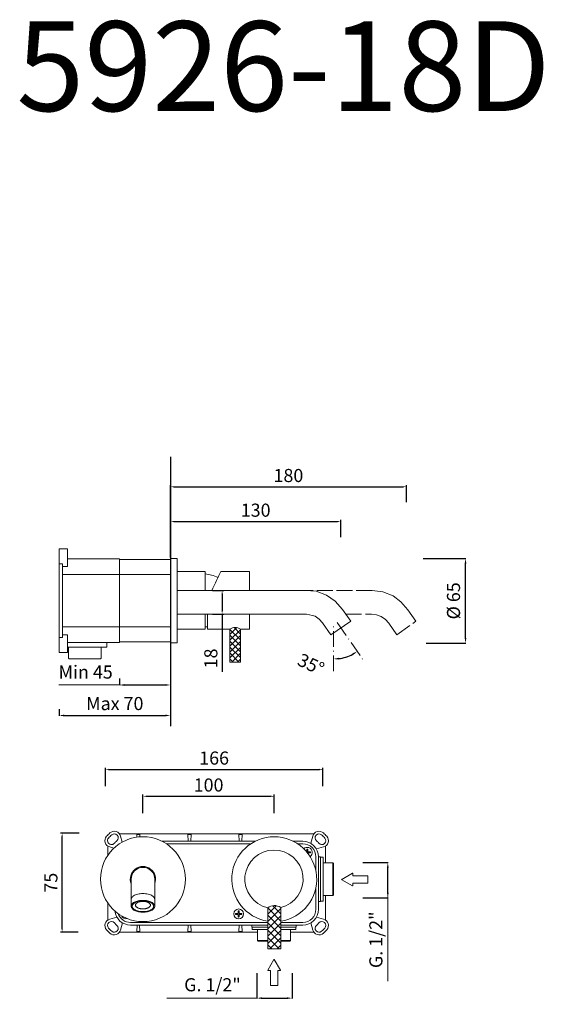
# Model space of a CAD drawing. Units: millimetres. Extents: x 5107 to 5506, y 2981 to 3732.
import ezdxf

# ---------------------------------------------------------------- set-up
doc = ezdxf.new("R2010")
doc.units = ezdxf.units.MM
doc.header["$MEASUREMENT"] = 0
doc.linetypes.add('ACAD_ISO02W100', pattern=[15, 12, -3])
doc.linetypes.add('ACAD_ISO10W100', pattern=[18.5, 12, -3, 0.5, -3])
doc.layers.get('0').update_dxf_attribs({"lineweight": 15})
doc.layers.get('Defpoints').update_dxf_attribs({"lineweight": 15})
for name, color, linetype, lineweight in [('ASSI', 8, 'ACAD_ISO10W100', 13), ('idralica', 53, 'Continuous', 13), ('Livello 1', 7, 'Continuous', 15), ('piano', 3, 'Continuous', 30), ('QUOTE', 6, 'Continuous', 13)]:
    doc.layers.add(name, color=color, linetype=linetype, lineweight=lineweight)
doc.styles.get("Standard").update_dxf_attribs({"font": 'ARIALUNI.TTF'})
doc.dimstyles.new('ISO-25', dxfattribs={"dimtxt": 2.5, "dimasz": 2.5, "dimexe": 1.25, "dimexo": 0.625, "dimgap": 3.5, "dimtad": 1, "dimtxsty": 'Standard', "dimcen": 2.5, "dimadec": 0, "dimazin": 0, "dimtfac": 1, "dimtmove": 0, "dimatfit": 3, "dimfxl": 1, "dimarcsym": 0})
doc.dimstyles.get("Standard").update_dxf_attribs({"dimtxt": 0.18, "dimasz": 0.18, "dimexe": 0.18, "dimexo": 0.0625, "dimgap": 0.09, "dimtad": 0, "dimtih": 1, "dimtoh": 1, "dimdec": 4, "dimzin": 0, "dimdsep": 46, "dimtxsty": 'Standard', "dimcen": 0.09, "dimadec": 0, "dimazin": 0, "dimtfac": 1, "dimtdec": 4, "dimtofl": 0, "dimtmove": 0, "dimatfit": 3, "dimfxl": 1, "dimtolj": 1, "dimtzin": 0, "dimarcsym": 0})

# ---------------------------------------------------------------- blocks, each defined once
blk = doc.blocks.new('*D6')
at = {"layer": 'Defpoints', "color": 0, "transparency": 16777216}
for p in [(5404.63, 3321.08), (5446.84, 3321.08), (5406.86, 3256.4)]:
    blk.add_point(p, dxfattribs=at)
at = {"layer": 'QUOTE', "color": 0, "lineweight": -2, "transparency": 16777216}
for p, q in [((5414.63, 3321.08), (5447.02, 3321.08)), ((5446.84, 3260.4), (5446.84, 3317.08)), ((5416.86, 3256.4), (5447.02, 3256.4))]:
    blk.add_line(p, q, dxfattribs=at)
at = {"layer": 'QUOTE', "color": 0, "transparency": 16777216}
for points in [[(5446.17, 3317.08), (5447.51, 3317.08), (5446.84, 3321.08)], [(5446.17, 3260.4), (5447.51, 3260.4), (5446.84, 3256.4)]]:
    blk.add_solid(points, dxfattribs=at)
at = {"layer": 'QUOTE', "color": 0, "transparency": 16777216, "insert": (5437.66, 3288.74), "char_height": 10, "attachment_point": 5, "rotation": 90}
blk.add_mtext('\\A1;%%C 65', dxfattribs=at)
blk = doc.blocks.new('*D7')
at = {"layer": 'Defpoints', "color": 0, "transparency": 16777216}
for p in [(5401.69, 3375.73), (5401.69, 3363.45), (5221.69, 3321.09)]:
    blk.add_point(p, dxfattribs=at)
at = {"layer": 'QUOTE', "color": 0, "lineweight": -2, "transparency": 16777216}
for p, q in [((5221.69, 3321.71), (5221.69, 3376.98)), ((5224.19, 3375.73), (5399.19, 3375.73)), ((5401.69, 3364.07), (5401.69, 3376.98))]:
    blk.add_line(p, q, dxfattribs=at)
at = {"layer": 'QUOTE', "color": 0, "transparency": 16777216}
for points in [[(5224.19, 3376.15), (5224.19, 3375.32), (5221.69, 3375.73)], [(5399.19, 3376.15), (5399.19, 3375.32), (5401.69, 3375.73)]]:
    blk.add_solid(points, dxfattribs=at)
at = {"layer": 'QUOTE', "color": 0, "transparency": 16777216, "insert": (5311.69, 3384.34), "char_height": 2.5, "attachment_point": 5}
blk.add_mtext('{\\H4x;180}', dxfattribs=at)
blk = doc.blocks.new('*D10')
at = {"layer": 'Defpoints', "color": 0, "transparency": 16777216}
for p in [(5346, 3270.01), (5348.84, 3272.16), (5358.6, 3247), (5368.96, 3243.43), (5346, 3235.17)]:
    blk.add_point(p, dxfattribs=at)
at = {"layer": 'QUOTE', "color": 0, "lineweight": -2, "transparency": 16777216}
blk.add_arc((5346, 3276.22), 31.82, 277.2072, 297.7928, dxfattribs=at)
at = {"layer": 'QUOTE', "color": 0, "transparency": 16777216}
for points in [[(5350.03, 3243.99), (5349.95, 3245.32), (5346, 3244.4)], [(5360.49, 3248.64), (5361.18, 3247.5), (5364.25, 3250.16)]]:
    blk.add_solid(points, dxfattribs=at)
at = {"layer": 'QUOTE', "color": 0, "transparency": 16777216, "insert": (5328.91, 3240.36), "char_height": 15, "attachment_point": 5, "rotation": 334.52442}
blk.add_mtext('\\A1;{\\H0.66667x;35°}', dxfattribs=at)
blk = doc.blocks.new('*D8')
at = {"layer": 'Defpoints', "color": 0, "transparency": 16777216}
for p in [(5253.07, 3296.59), (5253.07, 3278.59), (5261.11, 3278.59)]:
    blk.add_point(p, dxfattribs=at)
at = {"layer": 'QUOTE', "color": 0, "lineweight": -2, "transparency": 16777216}
for p, q in [((5253.69, 3296.59), (5262.36, 3296.59)), ((5261.11, 3294.09), (5261.11, 3281.09)), ((5253.69, 3278.59), (5262.36, 3278.59)), ((5261.11, 3278.59), (5261.11, 3234.61))]:
    blk.add_line(p, q, dxfattribs=at)
at = {"layer": 'QUOTE', "color": 0, "transparency": 16777216}
for points in [[(5260.69, 3294.09), (5261.53, 3294.09), (5261.11, 3296.59)], [(5260.69, 3281.09), (5261.53, 3281.09), (5261.11, 3278.59)]]:
    blk.add_solid(points, dxfattribs=at)
at = {"layer": 'QUOTE', "color": 0, "transparency": 16777216, "insert": (5252.5, 3244.81), "char_height": 2.5, "attachment_point": 5, "rotation": 90}
blk.add_mtext('{\\H4x;18}', dxfattribs=at)
blk = doc.blocks.new('*D9')
at = {"layer": 'Defpoints', "color": 0, "transparency": 16777216}
for p in [(5351.69, 3349.29), (5351.69, 3336.78), (5221.69, 3321.71)]:
    blk.add_point(p, dxfattribs=at)
at = {"layer": 'QUOTE', "color": 0, "lineweight": -2, "transparency": 16777216}
for p, q in [((5221.69, 3322.34), (5221.69, 3350.54)), ((5351.69, 3337.41), (5351.69, 3350.54)), ((5224.19, 3349.29), (5349.19, 3349.29))]:
    blk.add_line(p, q, dxfattribs=at)
at = {"layer": 'QUOTE', "color": 0, "transparency": 16777216}
for points in [[(5224.19, 3349.71), (5224.19, 3348.87), (5221.69, 3349.29)], [(5349.19, 3349.71), (5349.19, 3348.87), (5351.69, 3349.29)]]:
    blk.add_solid(points, dxfattribs=at)
at = {"layer": 'QUOTE', "color": 0, "transparency": 16777216, "insert": (5286.69, 3357.9), "char_height": 2.5, "attachment_point": 5}
blk.add_mtext('{\\H4x;130}', dxfattribs=at)
blk = doc.blocks.new('FRECCIA_BL0', base_point=(93.96, 81.99))
at = {"color": 7, "linetype": 'Continuous'}
for p, q in [((93.9, 86.97), (91.53, 82.87)), ((96.39, 82.87), (94.02, 86.97)), ((91.59, 82.76), (92.45, 82.76)), ((92.52, 82.69), (92.52, 77.08)), ((95.4, 77.08), (95.4, 82.69)), ((95.47, 82.76), (96.33, 82.76)), ((92.59, 77.01), (95.32, 77.01))]:
    blk.add_line(p, q, dxfattribs=at)
for centre, start, end in [((93.96, 86.93), 30, 150), ((91.59, 82.83), 150, 270), ((92.45, 82.69), 0, 90), ((95.47, 82.69), 90, 180), ((96.33, 82.83), 270, 30), ((92.59, 77.08), 180, 270), ((95.32, 77.08), 270, 360)]:
    blk.add_arc(centre, 0.0719, start, end, dxfattribs=at)
blk = doc.blocks.new('FRECCIA_BL1', base_point=(112.97, 82.27))
at = {"color": 7, "linetype": 'Continuous'}
for p, q in [((112.9, 87.25), (110.54, 83.15)), ((115.4, 83.15), (113.03, 87.25)), ((110.6, 83.04), (111.46, 83.04)), ((111.53, 82.97), (111.53, 77.36)), ((114.41, 77.36), (114.41, 82.97)), ((114.48, 83.04), (115.33, 83.04)), ((111.6, 77.29), (114.33, 77.29))]:
    blk.add_line(p, q, dxfattribs=at)
for centre, start, end in [((112.97, 87.22), 30, 150), ((110.6, 83.11), 150, 270), ((111.46, 82.97), 0, 90), ((114.48, 82.97), 90, 180), ((115.33, 83.11), 270, 30), ((111.6, 77.36), 180, 270), ((114.33, 77.36), 270, 360)]:
    blk.add_arc(centre, 0.0719, start, end, dxfattribs=at)
blk = doc.blocks.new('*D11')
at = {"layer": 'Defpoints', "color": 0, "transparency": 16777216}
for p in [(5287.51, 3014.74), (5314.51, 3014.74), (5314.51, 2985.71)]:
    blk.add_point(p, dxfattribs=at)
at = {"layer": 'QUOTE', "color": 0, "lineweight": -2, "transparency": 16777216}
for p, q in [((5287.51, 3004.74), (5287.51, 2985.53)), ((5314.51, 3004.74), (5314.51, 2985.53)), ((5291.51, 2985.71), (5310.51, 2985.71))]:
    blk.add_line(p, q, dxfattribs=at)
at = {"layer": 'QUOTE', "color": 0, "transparency": 16777216}
for points in [[(5291.51, 2986.37), (5291.51, 2985.04), (5287.51, 2985.71)], [(5310.51, 2986.37), (5310.51, 2985.04), (5314.51, 2985.71)]]:
    blk.add_solid(points, dxfattribs=at)
at = {"layer": 'QUOTE', "color": 0, "transparency": 16777216, "insert": (5253.74, 2995.92), "char_height": 10, "attachment_point": 5}
blk.add_mtext('\\A1;G. 1/2"', dxfattribs=at)
blk = doc.blocks.new('*D12')
at = {"layer": 'Defpoints', "color": 0, "transparency": 16777216}
for p in [(5358.49, 3089.17), (5387.52, 3089.17), (5358.49, 3062.17)]:
    blk.add_point(p, dxfattribs=at)
at = {"layer": 'QUOTE', "color": 0, "lineweight": -2, "transparency": 16777216}
for p, q in [((5368.49, 3089.17), (5387.7, 3089.17)), ((5387.52, 3066.17), (5387.52, 3085.17)), ((5368.49, 3062.17), (5387.7, 3062.17))]:
    blk.add_line(p, q, dxfattribs=at)
at = {"layer": 'QUOTE', "color": 0, "transparency": 16777216}
for points in [[(5386.86, 3085.17), (5388.19, 3085.17), (5387.52, 3089.17)], [(5386.86, 3066.17), (5388.19, 3066.17), (5387.52, 3062.17)]]:
    blk.add_solid(points, dxfattribs=at)
at = {"layer": 'QUOTE', "color": 0, "transparency": 16777216, "insert": (5378.43, 3030.24), "char_height": 10, "attachment_point": 5, "rotation": 90}
blk.add_mtext('\\A1;G. 1/2"', dxfattribs=at)
blk = doc.blocks.new('*D13')
at = {"layer": 'Defpoints', "color": 0, "transparency": 16777216}
for p in [(5300.86, 3139.68), (5200.68, 3126.16), (5300.86, 3126.13)]:
    blk.add_point(p, dxfattribs=at)
at = {"layer": 'QUOTE', "color": 0, "lineweight": -2, "transparency": 16777216}
for p, q in [((5200.68, 3126.79), (5200.68, 3140.93)), ((5203.18, 3139.68), (5298.36, 3139.68)), ((5300.86, 3126.76), (5300.86, 3140.93))]:
    blk.add_line(p, q, dxfattribs=at)
at = {"layer": 'QUOTE', "color": 0, "transparency": 16777216}
for points in [[(5203.18, 3140.09), (5203.18, 3139.26), (5200.68, 3139.68)], [(5298.36, 3140.09), (5298.36, 3139.26), (5300.86, 3139.68)]]:
    blk.add_solid(points, dxfattribs=at)
at = {"layer": 'QUOTE', "color": 0, "transparency": 16777216, "insert": (5250.77, 3148.29), "char_height": 2.5, "attachment_point": 5}
blk.add_mtext('{\\H4x;100}', dxfattribs=at)
blk = doc.blocks.new('*D14')
at = {"layer": 'Defpoints', "color": 0, "transparency": 16777216}
for p in [(5338, 3160.23), (5172, 3146.71), (5338, 3146.68)]:
    blk.add_point(p, dxfattribs=at)
at = {"layer": 'QUOTE', "color": 0, "lineweight": -2, "transparency": 16777216}
for p, q in [((5172, 3147.34), (5172, 3161.48)), ((5174.5, 3160.23), (5335.5, 3160.23)), ((5338, 3147.31), (5338, 3161.48))]:
    blk.add_line(p, q, dxfattribs=at)
at = {"layer": 'QUOTE', "color": 0, "transparency": 16777216}
for points in [[(5174.5, 3160.64), (5174.5, 3159.81), (5172, 3160.23)], [(5335.5, 3160.64), (5335.5, 3159.81), (5338, 3160.23)]]:
    blk.add_solid(points, dxfattribs=at)
at = {"layer": 'QUOTE', "color": 0, "transparency": 16777216, "insert": (5255, 3168.83), "char_height": 2.5, "attachment_point": 5}
blk.add_mtext('{\\H4x;166}', dxfattribs=at)
blk = doc.blocks.new('*D15')
at = {"layer": 'Defpoints', "color": 0, "transparency": 16777216}
for p in [(5139.02, 3111.6), (5152.56, 3111.6), (5151.94, 3035.97)]:
    blk.add_point(p, dxfattribs=at)
at = {"layer": 'QUOTE', "color": 0, "lineweight": -2, "transparency": 16777216}
for p, q in [((5151.94, 3111.6), (5137.77, 3111.6)), ((5139.02, 3038.47), (5139.02, 3109.1)), ((5151.31, 3035.97), (5137.77, 3035.97))]:
    blk.add_line(p, q, dxfattribs=at)
at = {"layer": 'QUOTE', "color": 0, "transparency": 16777216}
for points in [[(5138.6, 3109.1), (5139.43, 3109.1), (5139.02, 3111.6)], [(5138.6, 3038.47), (5139.43, 3038.47), (5139.02, 3035.97)]]:
    blk.add_solid(points, dxfattribs=at)
at = {"layer": 'QUOTE', "color": 0, "transparency": 16777216, "insert": (5130.43, 3073.79), "char_height": 2.5, "attachment_point": 5, "rotation": 90}
blk.add_mtext('{\\H4x;75}', dxfattribs=at)
blk = doc.blocks.new('*D16')
at = {"layer": 'Defpoints', "color": 0, "transparency": 16777216}
for p in [(5136.69, 3216.2), (5221.69, 3217.31), (5221.69, 3201.3)]:
    blk.add_point(p, dxfattribs=at)
at = {"layer": 'QUOTE', "color": 0, "lineweight": -2, "transparency": 16777216}
for p, q in [((5221.69, 3207.31), (5221.69, 3201.12)), ((5136.69, 3206.2), (5136.69, 3201.12)), ((5140.69, 3201.3), (5217.69, 3201.3))]:
    blk.add_line(p, q, dxfattribs=at)
at = {"layer": 'QUOTE', "color": 0, "transparency": 16777216}
for points in [[(5140.69, 3201.97), (5140.69, 3200.63), (5136.69, 3201.3)], [(5217.69, 3201.97), (5217.69, 3200.63), (5221.69, 3201.3)]]:
    blk.add_solid(points, dxfattribs=at)
at = {"layer": 'QUOTE', "color": 0, "transparency": 16777216, "insert": (5179.19, 3210.41), "char_height": 10, "attachment_point": 5}
blk.add_mtext('\\A1;Max 70', dxfattribs=at)
blk = doc.blocks.new('*D17')
at = {"layer": 'Defpoints', "color": 0, "transparency": 16777216}
for p in [(5182.69, 3239.47), (5221.69, 3240.58), (5221.69, 3224.57)]:
    blk.add_point(p, dxfattribs=at)
at = {"layer": 'QUOTE', "color": 0, "lineweight": -2, "transparency": 16777216}
for p, q in [((5182.69, 3229.47), (5182.69, 3224.39)), ((5221.69, 3230.58), (5221.69, 3224.39)), ((5186.69, 3224.57), (5217.69, 3224.57))]:
    blk.add_line(p, q, dxfattribs=at)
at = {"layer": 'QUOTE', "color": 0, "transparency": 16777216}
for points in [[(5186.69, 3225.24), (5186.69, 3223.9), (5182.69, 3224.57)], [(5217.69, 3225.24), (5217.69, 3223.9), (5221.69, 3224.57)]]:
    blk.add_solid(points, dxfattribs=at)
at = {"layer": 'QUOTE', "color": 0, "transparency": 16777216, "insert": (5156.97, 3234.43), "char_height": 10, "attachment_point": 5}
blk.add_mtext('\\A1;Min 45', dxfattribs=at)

msp = doc.modelspace()

# ---------------------------------------------------------------- hatches: boundary and pattern name
at = {"layer": 'QUOTE'}
h = msp.add_hatch(dxfattribs=at)
h.set_pattern_fill('ANSI37', color=256, angle=-90)
h.set_pattern_definition([(315, (-5814.9338, -7329.4016), (2.245064, 2.245064), []), (45, (-5814.9338, -7329.4016), (-2.245064, 2.245064), [])])
edge = h.paths.add_edge_path()
edge.add_line((5275.068, 3242.085), (5275.068, 3245.085))
edge.add_line((5275.068, 3245.085), (5275.068, 3267.134))
edge.add_line((5275.068, 3267.134), (5271.169, 3268.754))
edge.add_arc((5267.376, 3275.926), 8.113, -82.157164, -62.125093, ccw=False)
edge.add_line((5268.483, 3267.888), (5267.068, 3267.085))
edge.add_line((5267.068, 3267.085), (5267.068, 3242.085))
edge.add_line((5267.068, 3242.085), (5275.068, 3242.085))
h = msp.add_hatch(dxfattribs=at)
h.set_pattern_fill('ANSI37', color=256, scale=1.249658, angle=-90)
h.set_pattern_definition([(315, (-8552.8054, -10187.3085), (2.8055631, 2.8055631), []), (45, (-8552.8054, -10187.3085), (-2.8055631, 2.8055631), [])])
edge = h.paths.add_edge_path()
edge.add_line((5305.909, 3023.439), (5305.909, 3027.188))
edge.add_line((5305.909, 3027.188), (5305.909, 3054.741))
edge.add_line((5305.909, 3054.741), (5301.037, 3056.765))
edge.add_arc((5296.296, 3065.728), 10.139, -82.157164, -62.125093, ccw=False)
edge.add_line((5297.68, 3055.684), (5295.912, 3054.68))
edge.add_line((5295.912, 3054.68), (5295.912, 3023.439))
edge.add_line((5295.912, 3023.439), (5305.909, 3023.439))

# ---------------------------------------------------------------- linework, layer by layer
at = {"color": 7, "linetype": 'Continuous'}
msp.add_line((5221.69, 3254.387), (5221.69, 3317.387), dxfattribs=at)
at = {"layer": 'ASSI'}
for p, q in [((5345.997, 3235.174), (5345.997, 3270.012)), ((5348.843, 3272.157), (5368.957, 3243.431))]:
    msp.add_line(p, q, dxfattribs=at)
at = {"layer": 'idralica', "linetype": 'Continuous'}
for p, q in [((5136.69, 3249.392), (5136.69, 3328.383)), ((5143.19, 3328.383), (5136.69, 3328.383)), ((5143.19, 3314.972), (5143.19, 3328.383)), ((5143.19, 3320.887), (5182.69, 3320.887)), ((5182.69, 3256.887), (5182.69, 3320.887)), ((5182.69, 3320.387), (5221.69, 3320.387)), ((5139.39, 3317.089), (5136.69, 3317.089)), ((5139.39, 3260.686), (5139.39, 3317.089)), ((5139.39, 3314.972), (5143.19, 3314.972)), ((5221.69, 3308.887), (5139.39, 3308.887)), ((5139.39, 3268.887), (5221.69, 3268.887)), ((5136.69, 3260.686), (5139.39, 3260.686)), ((5143.19, 3262.802), (5139.39, 3262.802)), ((5143.19, 3249.392), (5143.19, 3262.802)), ((5182.69, 3256.887), (5143.19, 3256.887)), ((5173.14, 3253.387), (5143.19, 3253.387)), ((5143.89, 3253.387), (5143.89, 3245.087)), ((5168.89, 3253.387), (5168.89, 3245.087)), ((5173.14, 3256.887), (5173.14, 3253.387)), ((5221.69, 3257.387), (5182.69, 3257.387)), ((5143.19, 3249.392), (5136.69, 3249.392)), ((5144.39, 3244.587), (5143.89, 3245.087)), ((5168.39, 3244.587), (5144.39, 3244.587)), ((5168.39, 3244.587), (5168.89, 3245.087)), ((5182.807, 3110.975), (5331.062, 3110.975)), ((5183.64, 3109.264), (5184.855, 3104.729)), ((5195.934, 3110.47), (5196.035, 3108.526)), ((5198.434, 3110.47), (5195.934, 3110.47)), ((5198.347, 3108.777), (5198.434, 3110.47)), ((5234.934, 3110.47), (5235.193, 3105.475)), ((5237.434, 3110.47), (5234.934, 3110.47)), ((5237.176, 3105.475), (5237.434, 3110.47)), ((5273.934, 3110.47), (5274.193, 3105.475)), ((5276.434, 3110.47), (5273.934, 3110.47)), ((5276.176, 3105.475), (5276.434, 3110.47)), ((5328.77, 3103.817), (5330.229, 3109.264)), ((5173.934, 3094.732), (5173.934, 3101.676)), ((5215.103, 3105.475), (5261.934, 3105.475)), ((5218.57, 3103.475), (5283.072, 3103.475)), ((5261.941, 3105.475), (5286.57, 3105.475)), ((5315.159, 3105.475), (5322.684, 3105.475)), ((5318.657, 3103.475), (5322.684, 3103.475)), ((5339.934, 3101.676), (5339.934, 3088.975)), ((5178.597, 3100.161), (5175.395, 3101.019)), ((5325.553, 3097.375), (5325.784, 3097.375)), ((5325.784, 3097.375), (5325.784, 3099.341)), ((5326.584, 3099.341), (5326.584, 3097.375)), ((5326.584, 3097.375), (5328.551, 3097.375)), ((5328.551, 3096.575), (5326.584, 3096.575)), ((5326.584, 3096.575), (5326.584, 3096.095)), ((5338.474, 3101.019), (5333.027, 3099.56)), ((5332.684, 3093.475), (5332.684, 3082.445)), ((5334.684, 3093.475), (5336.184, 3093.475)), ((5334.684, 3093.475), (5334.684, 3053.475)), ((5336.184, 3059.475), (5336.184, 3093.475)), ((5338.184, 3093.225), (5336.184, 3093.225)), ((5338.184, 3093.224), (5338.184, 3059.725)), ((5338.184, 3088.975), (5345.484, 3088.975)), ((5345.484, 3088.975), (5345.484, 3063.975)), ((5345.984, 3088.475), (5345.484, 3088.975)), ((5345.984, 3088.475), (5345.984, 3064.475)), ((5332.684, 3070.382), (5332.684, 3053.475)), ((5345.984, 3064.475), (5345.484, 3063.975)), ((5173.934, 3045.273), (5173.934, 3058.217)), ((5336.184, 3059.475), (5334.684, 3059.475)), ((5338.184, 3059.725), (5336.184, 3059.725)), ((5338.184, 3063.975), (5345.484, 3063.975)), ((5339.934, 3063.975), (5339.934, 3045.273)), ((5271.318, 3050.375), (5273.284, 3050.375)), ((5273.284, 3049.575), (5271.318, 3049.575)), ((5273.284, 3050.375), (5273.284, 3052.341)), ((5273.284, 3047.608), (5273.284, 3049.575)), ((5274.084, 3052.341), (5274.084, 3050.375)), ((5274.084, 3050.375), (5276.051, 3050.375)), ((5276.051, 3049.575), (5274.084, 3049.575)), ((5274.084, 3049.575), (5274.084, 3047.608)), ((5175.395, 3045.93), (5180.842, 3047.389)), ((5185.099, 3043.132), (5183.64, 3037.685)), ((5295.912, 3043.475), (5191.184, 3043.475)), ((5322.684, 3043.475), (5305.894, 3043.475)), ((5330.229, 3037.685), (5328.77, 3043.132)), ((5333.027, 3047.389), (5338.474, 3045.93)), ((5288.184, 3035.975), (5182.807, 3035.975)), ((5295.912, 3041.475), (5191.184, 3041.475)), ((5196.193, 3041.475), (5195.934, 3036.479)), ((5198.434, 3036.479), (5195.934, 3036.479)), ((5198.434, 3036.479), (5198.176, 3041.475)), ((5235.193, 3041.475), (5234.934, 3036.479)), ((5237.434, 3036.479), (5234.934, 3036.479)), ((5237.434, 3036.479), (5237.176, 3041.475)), ((5274.193, 3041.475), (5273.934, 3036.479)), ((5276.434, 3036.479), (5273.934, 3036.479)), ((5276.434, 3036.479), (5276.176, 3041.475)), ((5283.684, 3039.975), (5283.684, 3041.475)), ((5283.684, 3039.975), (5295.911, 3039.975)), ((5283.934, 3037.975), (5283.934, 3039.975)), ((5295.911, 3037.975), (5283.935, 3037.975)), ((5288.184, 3037.975), (5288.184, 3029.675)), ((5322.684, 3041.475), (5305.895, 3041.475)), ((5305.896, 3039.975), (5317.684, 3039.975)), ((5317.434, 3037.975), (5305.898, 3037.975)), ((5313.184, 3037.975), (5313.184, 3029.675)), ((5331.062, 3035.975), (5313.184, 3035.975)), ((5317.434, 3037.975), (5317.434, 3039.975)), ((5317.684, 3041.475), (5317.684, 3039.975)), ((5288.684, 3029.175), (5288.184, 3029.675)), ((5295.911, 3029.675), (5288.184, 3029.675)), ((5295.911, 3029.175), (5288.684, 3029.175)), ((5313.184, 3029.675), (5305.904, 3029.675)), ((5312.684, 3029.175), (5305.905, 3029.175)), ((5312.684, 3029.175), (5313.184, 3029.675))]:
    msp.add_line(p, q, dxfattribs=at)
msp.add_circle((5273.684, 3049.975), 3.75, dxfattribs=at)
for centre, radius, start, end in [((5176.689, 3105.849), 5, 138.439813, 255), ((5195.395, 3089.264), 30, 131.560187, 138.439813), ((5195.395, 3089.264), 28, 131.560187, 138.439813), ((5178.81, 3107.97), 5, 15, 131.560187), ((5178.81, 3107.97), 3, 311.560187, 131.560187), ((5335.059, 3107.97), 5, 48.439813, 165), ((5335.059, 3107.97), 3, 48.439813, 228.439813), ((5318.474, 3089.264), 28, 41.560187, 48.439813), ((5318.474, 3089.264), 30, 41.560187, 48.439813), ((5337.18, 3105.849), 5, 285, 41.560187), ((5176.689, 3105.849), 3, 138.439813, 318.439813), ((5195.395, 3089.264), 22, 131.560187, 138.439813), ((5322.684, 3093.475), 12, 0, 90), ((5322.684, 3093.475), 10, 0, 90), ((5318.474, 3089.264), 22, 41.560187, 48.439813), ((5337.18, 3105.849), 3, 221.560187, 41.560187), ((5326.184, 3096.975), 3.75, 302.260888, 135.896269), ((5326.184, 3096.975), 2.4, 80.405932, 99.594068), ((5326.184, 3096.975), 2.4, 350.405932, 9.594068), ((5191.184, 3053.475), 12, 186.130424, 270), ((5191.184, 3053.475), 10, 199.036175, 270), ((5273.684, 3049.975), 2.4, 170.405932, 189.594068), ((5273.684, 3049.975), 2.4, 80.405932, 99.594068), ((5273.684, 3049.975), 2.4, 350.405932, 9.594068), ((5322.684, 3053.475), 12, 270, 0), ((5322.684, 3053.475), 10, 270, 0), ((5176.689, 3041.1), 5, 105, 221.560187), ((5176.689, 3041.1), 3, 41.560187, 221.560187), ((5195.395, 3057.685), 22, 221.560187, 228.439813), ((5187.684, 3049.975), 3.75, 201.509615, 286.228384), ((5273.684, 3049.975), 2.4, 260.405932, 279.594068), ((5318.474, 3057.685), 22, 311.560187, 318.439813), ((5337.18, 3041.1), 3, 318.439813, 138.439813), ((5337.18, 3041.1), 5, 318.439813, 75), ((5195.395, 3057.685), 30, 221.560187, 228.439813), ((5195.395, 3057.685), 28, 221.560187, 228.439813), ((5178.81, 3038.979), 5, 228.439813, 345), ((5178.81, 3038.979), 3, 228.439813, 48.439813), ((5335.059, 3038.979), 5, 195, 311.560187), ((5335.059, 3038.979), 3, 131.560187, 311.560187), ((5318.474, 3057.685), 28, 311.560187, 318.439813), ((5318.474, 3057.685), 30, 311.560187, 318.439813)]:
    msp.add_arc(centre, radius, start, end, dxfattribs=at)
at = {"layer": 'Livello 1'}
for p, q in [((5221.69, 3321.089), (5226.689, 3321.089)), ((5248.056, 3305.589), (5248.056, 3296.588)), ((5248.056, 3296.588), (5248.056, 3304.247)), ((5226.689, 3296.588), (5324.623, 3296.588)), ((5324.623, 3296.588), (5332.863, 3296.02)), ((5340.631, 3293.097), (5332.863, 3296.02)), ((5347.481, 3288.411), (5340.631, 3293.097)), ((5353.021, 3282.231), (5347.481, 3288.411)), ((5353.021, 3282.231), (5359.227, 3273.368)), ((5226.689, 3278.588), (5325.442, 3278.588)), ((5248.056, 3272.283), (5248.056, 3278.588)), ((5248.056, 3278.588), (5248.056, 3271.097)), ((5325.442, 3278.588), (5330.146, 3277.683)), ((5330.146, 3277.683), (5331.974, 3276.995)), ((5331.974, 3276.995), (5335.197, 3274.79)), ((5335.197, 3274.79), (5337.804, 3271.882)), ((5250.068, 3267.134), (5267.068, 3267.085)), ((5275.068, 3267.134), (5282.068, 3267.134)), ((5337.804, 3271.882), (5344.154, 3262.814)), ((5344.154, 3262.814), (5359.226, 3273.368)), ((5221.69, 3256.686), (5226.689, 3256.686)), ((5191.688, 3055.787), (5191.688, 3076.475)), ((5209.681, 3076.475), (5209.681, 3055.787))]:
    msp.add_line(p, q, dxfattribs=at)
at = {"layer": 'Livello 1', "lineweight": 13}
for p, q in [((5226.689, 3321.089), (5226.689, 3256.686)), ((5248.056, 3311.134), (5226.689, 3311.134)), ((5248.056, 3296.588), (5248.056, 3311.134)), ((5248.056, 3296.588), (5248.056, 3309.224)), ((5260.043, 3311.134), (5282.068, 3311.134)), ((5248.056, 3269.044), (5248.056, 3278.588)), ((5248.056, 3267.134), (5248.056, 3278.588)), ((5248.056, 3267.134), (5226.689, 3267.134)), ((5250.068, 3269.044), (5248.056, 3269.044))]:
    msp.add_line(p, q, dxfattribs=at)
at = {"layer": 'Livello 1', "linetype": 'ACAD_ISO02W100'}
for p, q in [((5375.492, 3296.588), (5226.689, 3296.588)), ((5375.492, 3296.588), (5383.732, 3295.595)), ((5391.5, 3292.671), (5383.732, 3295.595)), ((5397.35, 3287.985), (5391.5, 3292.671)), ((5402.89, 3281.805), (5397.35, 3287.985)), ((5355.571, 3278.588), (5374.972, 3278.588)), ((5374.972, 3278.588), (5378.85, 3278.121)), ((5378.85, 3278.121), (5382.505, 3276.745)), ((5382.505, 3276.745), (5385.729, 3274.54)), ((5385.729, 3274.54), (5388.336, 3271.631)), ((5402.89, 3281.805), (5408.962, 3273.147)), ((5388.336, 3271.631), (5394.418, 3262.946)), ((5394.418, 3262.946), (5408.962, 3273.147))]:
    msp.add_line(p, q, dxfattribs=at)
at = {"layer": 'Livello 1'}
msp.add_circle((5200.684, 3076.475), 32.387, dxfattribs=at)
at = {"layer": 'Livello 1', "lineweight": 13}
msp.add_arc((5246.811, 3286.142), 23.112, 61.482035, 86.913829, dxfattribs=at)
at = {"layer": 'Livello 1'}
for centre, radius, start, end in [((5300.864, 3076.413), 32.387, 278.932093, 261.203548), ((5300.684, 3076.444), 22.247, 283.51753, 257.613052), ((5200.684, 3076.475), 9.646, 338.85175, 201.148247), ((5200.684, 3076.475), 8.996, 0, 180), ((5200.684, 3044.782), 14.703, 85.320523, 94.679477), ((5201.356, 3051.472), 7.953, 72.004604, 72.47351)]:
    msp.add_arc(centre, radius, start, end, dxfattribs=at)
at = {"layer": 'Livello 1', "lineweight": 13}
for points in [[(5253.22, 3296.588), (5255.465, 3301.376), (5258.372, 3307.571), (5260.043, 3311.134)], [(5282.068, 3296.588), (5282.068, 3304.934), (5282.068, 3311.134), (5282.068, 3311.134)], [(5250.068, 3267.134), (5250.068, 3271.752), (5250.068, 3275.531), (5250.068, 3278.588)], [(5282.068, 3267.134), (5282.068, 3270.651), (5282.068, 3274.574), (5282.068, 3278.588)]]:
    msp.add_open_spline(points, degree=3, dxfattribs=at)
at = {"layer": 'Livello 1'}
for points, knots in [([(5193.575, 3063.737), (5194.025, 3064.027), (5195.051, 3064.537), (5196.765, 3065.072), (5198.674, 3065.404), (5200.006, 3065.479), (5200.684, 3065.479)], [0, 0, 0, 0, 0.2167164, 0.4609048, 0.7251879, 1, 1, 1, 1]), ([(5200.684, 3065.479), (5201.362, 3065.479), (5202.691, 3065.405), (5204.598, 3065.073), (5206.31, 3064.54), (5207.335, 3064.032), (5207.785, 3063.743)], [0, 0, 0, 0, 0.274681, 0.5389014, 0.7831412, 1, 1, 1, 1]), ([(5191.688, 3060.981), (5191.688, 3061.23), (5191.778, 3061.751), (5192.163, 3062.485), (5192.775, 3063.166), (5193.29, 3063.553), (5193.575, 3063.737)], [0, 0, 0, 0, 0.2154208, 0.4470501, 0.7066025, 1, 1, 1, 1]), ([(5191.688, 3055.787), (5191.688, 3056.071), (5191.806, 3056.669), (5192.304, 3057.494), (5193.085, 3058.243), (5193.732, 3058.654), (5194.09, 3058.847)], [0, 0, 0, 0, 0.2091293, 0.4380872, 0.6999875, 1, 1, 1, 1]), ([(5193.992, 3058.153), (5193.787, 3058.008), (5193.414, 3057.707), (5192.958, 3057.192), (5192.643, 3056.647), (5192.482, 3056.078), (5192.481, 3055.501), (5192.641, 3054.932), (5192.954, 3054.386), (5193.593, 3053.665), (5194.752, 3052.888), (5196.481, 3052.211), (5198.506, 3051.785), (5199.945, 3051.689), (5200.684, 3051.689)], [0, 0, 0, 0, 0.0587625, 0.1118272, 0.1600336, 0.2048945, 0.2485467, 0.2933874, 0.3415574, 0.3945756, 0.5176538, 0.6635211, 0.8270035, 1, 1, 1, 1]), ([(5200.684, 3059.885), (5200.037, 3059.885), (5198.768, 3059.811), (5196.956, 3059.479), (5195.349, 3058.948), (5194.399, 3058.441), (5193.992, 3058.153)], [0, 0, 0, 0, 0.2772911, 0.5428884, 0.7863848, 1, 1, 1, 1]), ([(5194.09, 3058.847), (5194.535, 3059.086), (5195.517, 3059.507), (5197.706, 3060.113), (5199.479, 3060.285), (5200.684, 3060.285)], [0, 0, 0, 0, 0.2228642, 0.4684521, 1, 1, 1, 1]), ([(5194.937, 3056.653), (5194.937, 3056.742), (5194.954, 3056.925), (5195.059, 3057.293), (5195.212, 3057.547), (5195.335, 3057.703)], [0, 0, 0, 0, 0.2361074, 0.4783763, 1, 1, 1, 1]), ([(5206.432, 3056.653), (5206.432, 3056.558), (5206.413, 3056.366), (5206.328, 3056.084), (5206.188, 3055.808), (5205.921, 3055.44), (5205.557, 3055.11), (5205.123, 3054.819), (5204.674, 3054.573), (5204.096, 3054.327), (5203.383, 3054.104), (5202.612, 3053.934), (5201.522, 3053.785), (5200.403, 3053.758), (5199.294, 3053.854), (5198.494, 3053.985), (5197.741, 3054.172), (5197.051, 3054.413), (5196.437, 3054.701), (5195.913, 3055.032), (5195.49, 3055.398), (5195.177, 3055.795), (5194.982, 3056.216), (5194.937, 3056.511), (5194.937, 3056.653)], [0, 0, 0, 0, 0.0203449, 0.0412708, 0.06327, 0.0867447, 0.1390325, 0.1681667, 0.1992681, 0.2494043, 0.3032829, 0.3602135, 0.4193668, 0.5405228, 0.6006501, 0.6591611, 0.7151605, 0.76786, 0.8166268, 0.86105, 0.9010199, 0.9368396, 0.9693563, 1, 1, 1, 1]), ([(5195.335, 3057.703), (5195.505, 3057.92), (5195.829, 3058.213), (5196.331, 3058.538), (5196.618, 3058.686), (5196.77, 3058.757)], [0, 0, 0, 0, 0.4600506, 0.7201997, 1, 1, 1, 1]), ([(5196.77, 3058.757), (5197.969, 3059.164), (5198.565, 3059.312), (5199.173, 3059.403), (5199.485, 3059.436)], [0, 0, 0, 0, 0.4877636, 1, 1, 1, 1]), ([(5200.684, 3060.285), (5201.891, 3060.285), (5203.664, 3060.113), (5205.854, 3059.506), (5206.836, 3059.086), (5207.281, 3058.846)], [0, 0, 0, 0, 0.5315715, 0.7771551, 1, 1, 1, 1]), ([(5207.377, 3058.153), (5206.97, 3058.441), (5206.02, 3058.948), (5204.412, 3059.479), (5202.601, 3059.811), (5201.332, 3059.885), (5200.684, 3059.885)], [0, 0, 0, 0, 0.2136155, 0.4571123, 0.7227098, 1, 1, 1, 1]), ([(5200.684, 3051.689), (5201.424, 3051.689), (5202.863, 3051.785), (5204.888, 3052.211), (5206.617, 3052.888), (5207.776, 3053.665), (5208.415, 3054.386), (5208.728, 3054.932), (5208.888, 3055.501), (5208.887, 3056.078), (5208.726, 3056.647), (5208.411, 3057.192), (5207.955, 3057.707), (5207.582, 3058.008), (5207.377, 3058.153)], [0, 0, 0, 0, 0.1729972, 0.3364795, 0.4823466, 0.6054246, 0.6584428, 0.7066128, 0.7514534, 0.7951056, 0.8399665, 0.8881728, 0.9412375, 1, 1, 1, 1]), ([(5201.884, 3059.436), (5202.208, 3059.402), (5202.838, 3059.306), (5203.455, 3059.149), (5203.751, 3059.056)], [0, 0, 0, 0, 0.5129383, 1, 1, 1, 1]), ([(5203.813, 3059.036), (5203.887, 3059.012), (5204.172, 3058.915), (5204.452, 3058.8), (5204.654, 3058.703)], [0, 0, 0, 0, 0.2589188, 1, 1, 1, 1]), ([(5204.654, 3058.703), (5204.861, 3058.629), (5205.127, 3058.484), (5205.593, 3058.169), (5205.893, 3057.887), (5206.051, 3057.682)], [0, 0, 0, 0, 0.2788043, 0.5385027, 1, 1, 1, 1]), ([(5206.06, 3057.669), (5206.175, 3057.517), (5206.318, 3057.27), (5206.416, 3056.916), (5206.432, 3056.739), (5206.432, 3056.653)], [0, 0, 0, 0, 0.520376, 0.7630849, 1, 1, 1, 1]), ([(5207.281, 3058.846), (5207.639, 3058.653), (5208.285, 3058.242), (5209.065, 3057.493), (5209.563, 3056.669), (5209.681, 3056.07), (5209.681, 3055.787)], [0, 0, 0, 0, 0.2999916, 0.5618839, 0.7908501, 1, 1, 1, 1]), ([(5207.785, 3063.743), (5208.072, 3063.559), (5208.589, 3063.171), (5209.204, 3062.489), (5209.591, 3061.753), (5209.681, 3061.231), (5209.681, 3060.981)], [0, 0, 0, 0, 0.2935345, 0.5531355, 0.7847114, 1, 1, 1, 1]), ([(5200.684, 3051.289), (5199.531, 3051.289), (5197.833, 3051.447), (5195.72, 3052.002), (5194.357, 3052.55), (5193.227, 3053.22), (5192.37, 3053.995), (5191.82, 3054.857), (5191.688, 3055.489), (5191.688, 3055.787)], [0, 0, 0, 0, 0.3182009, 0.4662522, 0.6017803, 0.7222689, 0.8269671, 0.9177405, 1, 1, 1, 1]), ([(5209.681, 3055.787), (5209.681, 3055.489), (5209.549, 3054.857), (5208.999, 3053.995), (5208.142, 3053.22), (5207.012, 3052.55), (5205.649, 3052.002), (5203.536, 3051.447), (5201.838, 3051.289), (5200.684, 3051.289)], [0, 0, 0, 0, 0.0822595, 0.1730331, 0.2777313, 0.3982201, 0.5337483, 0.6818, 1, 1, 1, 1])]:
    msp.add_open_spline(points, degree=3, knots=knots, dxfattribs=at)
at = {"layer": 'piano'}
msp.add_line((5221.69, 3398.708), (5221.69, 3193.185), dxfattribs=at)
at = {"layer": 'QUOTE'}
for p, q in [((5267.068, 3267.085), (5267.068, 3242.085)), ((5275.068, 3267.109), (5275.068, 3242.085)), ((5267.068, 3242.085), (5275.068, 3242.085)), ((5182.69, 3224.571), (5136.421, 3224.571)), ((5387.523, 2998.601), (5387.523, 3063.169)), ((5295.912, 3054.715), (5295.911, 3023.439)), ((5305.885, 3054.815), (5305.909, 3023.439)), ((5305.909, 3023.439), (5295.911, 3023.439)), ((5287.51, 2985.705), (5218.965, 2985.705))]:
    msp.add_line(p, q, dxfattribs=at)
for centre, radius, start, end in [((5271.085, 3261.682), 6.752, 53.846793, 126.500513), ((5300.97, 3047.659), 8.681, 55.514905, 125.630567)]:
    msp.add_arc(centre, radius, start, end, dxfattribs=at)

# ---------------------------------------------------------------- block references
at = {"layer": 'Livello 1', "xscale": 1.999176179747608, "yscale": 1.999176179747608, "zscale": 1.999176179747608, "rotation": 90}
msp.add_blockref('FRECCIA_BL1', (5362.321, 3076.211), dxfattribs=at)
at = {"layer": 'Livello 1', "xscale": 1.999176179747608, "yscale": 1.999176179747608, "zscale": 1.999176179747608}
msp.add_blockref('FRECCIA_BL0', (5300.799, 3005.245), dxfattribs=at)

# ---------------------------------------------------------------- texts
at = {"layer": 'QUOTE', "insert": (5307.905, 3696.57), "char_height": 68.44509, "attachment_point": 5}
msp.add_mtext('\\A1;5926-18D', dxfattribs=at)

# ---------------------------------------------------------------- dimensions: what is measured, and where the dimension line sits
at = {"layer": 'QUOTE'}
for base, p1, p2, angle, text, picture, middle in [((5401.69, 3375.732), (5221.69, 3321.089), (5401.69, 3363.448), 180, '{\\H4x;<>}', '*D7', (5311.69, 3384.341)), ((5139.017, 3111.6), (5151.937, 3035.975), (5152.562, 3111.6), 90, '{\\H4x;75}', '*D15', (5130.432, 3073.787))]:
    dim = msp.add_linear_dim(base=base, p1=p1, p2=p2, angle=angle, text=text, dimstyle='ISO-25', dxfattribs=at)
    dim.commit()
    dim.dimension.update_dxf_attribs({"geometry": picture, "text_midpoint": middle})
for base, p1, p2, text, picture, middle in [((5351.69, 3349.29), (5221.69, 3321.714), (5351.69, 3336.785), '{\\H4x;<>}', '*D9', (5286.69, 3357.899)), ((5337.996, 3160.226), (5171.996, 3146.712), (5337.996, 3146.681), '{\\H4x;166}', '*D14', (5254.996, 3168.835)), ((5300.864, 3139.677), (5200.684, 3126.163), (5300.864, 3126.132), '{\\H4x;100}', '*D13', (5250.774, 3148.286))]:
    dim = msp.add_linear_dim(base=base, p1=p1, p2=p2, text=text, dimstyle='ISO-25', dxfattribs=at)
    dim.commit()
    dim.dimension.update_dxf_attribs({"geometry": picture, "text_midpoint": middle})
for base, p1, p2, angle, text, picture, middle in [((5446.839, 3321.077), (5406.855, 3256.4), (5404.634, 3321.077), 270, '%%C <>', '*D6', (5437.655, 3288.739)), ((5221.69, 3201.3), (5136.69, 3216.202), (5221.69, 3217.313), 180, 'Max 70', '*D16', (5179.19, 3210.41))]:
    dim = msp.add_linear_dim(base=base, p1=p1, p2=p2, angle=angle, text=text, dimstyle='Standard', override={"dimtxt": 10, "dimasz": 4, "dimexo": 10, "dimgap": 4, "dimtad": 1, "dimtih": 0, "dimtoh": 0, "dimdec": 0, "dimtdec": 0, "dimtmove": 2}, dxfattribs=at)
    dim.commit()
    dim.dimension.update_dxf_attribs({"geometry": picture, "text_midpoint": middle})
dim = msp.add_linear_dim(base=(5261.109, 3278.588), p1=(5253.066, 3296.588), p2=(5253.066, 3278.588), angle=90, text='{\\H4x;<>}', dimstyle='ISO-25', dxfattribs=at)
dim.commit()
dim.dimension.update_dxf_attribs({"geometry": '*D8', "text_midpoint": (5261.109, 3244.807), "dimtype": 160})
dim = msp.add_angular_dim_2l(base=(5358.6, 3247.004), line1=((5348.843, 3272.157), (5368.957, 3243.431)), line2=((5345.997, 3235.174), (5345.997, 3270.012)), text='{\\H0.66667x;<>}', dimstyle='Standard', override={"dimtxt": 15, "dimasz": 4, "dimexo": 10, "dimgap": 1, "dimtad": 1, "dimtih": 0, "dimtoh": 0, "dimdec": 0, "dimtdec": 0, "dimtmove": 2}, dxfattribs=at)
dim.commit()
dim.dimension.update_dxf_attribs({"geometry": '*D10', "text_midpoint": (5328.911, 3240.361), "dimtype": 162})
for base, p1, p2, angle, text, picture, middle in [((5221.69, 3224.571), (5182.69, 3239.473), (5221.69, 3240.583), 180, 'Min 45', '*D17', (5156.967, 3234.429)), ((5387.523, 3089.169), (5358.485, 3062.169), (5358.485, 3089.169), 90, 'G. 1/2"', '*D12', (5378.434, 3030.237))]:
    dim = msp.add_linear_dim(base=base, p1=p1, p2=p2, angle=angle, text=text, dimstyle='Standard', override={"dimtxt": 10, "dimasz": 4, "dimexo": 10, "dimgap": 4, "dimtad": 1, "dimtih": 0, "dimtoh": 0, "dimdec": 0, "dimtdec": 0, "dimtmove": 2}, dxfattribs=at)
    dim.commit()
    dim.dimension.update_dxf_attribs({"geometry": picture, "text_midpoint": middle, "dimtype": 160})
dim = msp.add_linear_dim(base=(5314.51, 2985.705), p1=(5287.51, 3014.743), p2=(5314.51, 3014.743), text='G. 1/2"', dimstyle='Standard', override={"dimtxt": 10, "dimasz": 4, "dimexo": 10, "dimgap": 4, "dimtad": 1, "dimtih": 0, "dimtoh": 0, "dimdec": 0, "dimtdec": 0, "dimtmove": 2}, dxfattribs=at)
dim.commit()
dim.dimension.update_dxf_attribs({"geometry": '*D11', "text_midpoint": (5253.737, 2995.922), "dimtype": 160})

doc.saveas('drawing.dxf')
